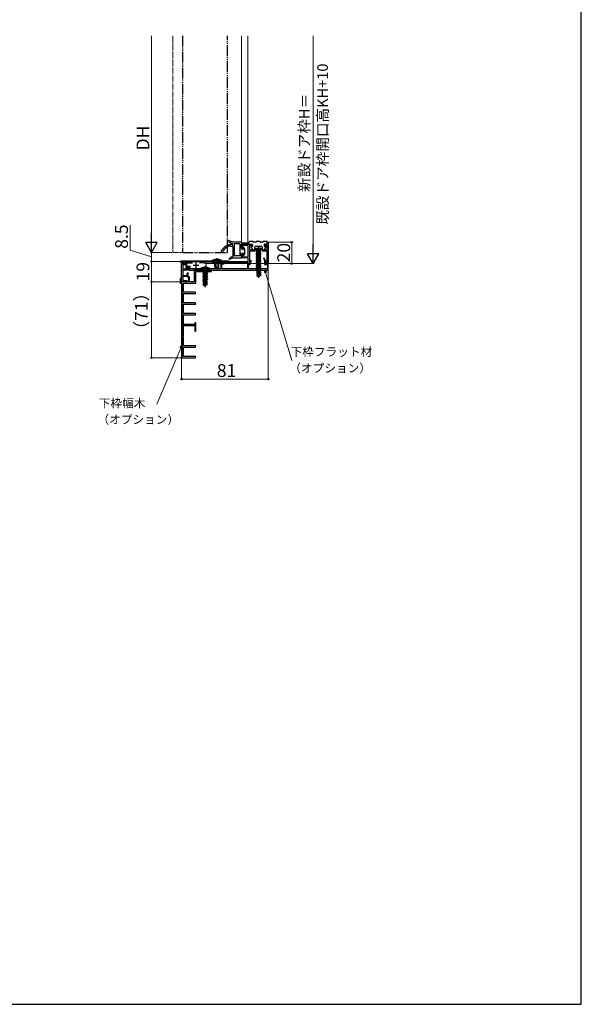
# Model space of a CAD drawing. Extents: x 105 to 1155, y 126 to 1689.
# Drawn here: x 630 to 1155, y 126 to 1046 of the extents above; entities that cross this region are included whole.
import ezdxf

# ---------------------------------------------------------------- set-up
doc = ezdxf.new("R2010")
doc.units = 0
for name, pattern in [('YCENTER_1', [13, 10, -1, 1, -1]), ('YDIVIDE_1', [15, 10, -1, 1, -1, 1, -1]), ('YHIDDEN_1', [4, 3, -1])]:
    doc.linetypes.add(name, pattern=pattern)
for name, color, linetype, lineweight in [('YKK_11', 7, 'CONTINUOUS', 30), ('YKK_12', 2, 'CONTINUOUS', 13), ('YKK_13', 4, 'CONTINUOUS', 30), ('YKK_D', 6, 'CONTINUOUS', 13), ('YKK_ZWAK', 7, 'CONTINUOUS', 30)]:
    doc.layers.add(name, color=color, linetype=linetype, lineweight=lineweight)
doc.styles.add('text-b', font='txt')

msp = doc.modelspace()

# ---------------------------------------------------------------- linework, layer by layer
at = {"layer": 'YKK_11', "color": 211, "linetype": 'ByBlock', "lineweight": -2}
for p, q in [((861.31, 836.48), (861.31, 838.48)), ((861.31, 838.48), (862.31, 838.48)), ((862.31, 838.48), (862.31, 818.48)), ((837.31, 832.88), (837.31, 836.48)), ((837.31, 836.48), (846.61, 836.48)), ((838.31, 832.88), (837.31, 832.88)), ((843.51, 835.48), (838.31, 835.48)), ((838.31, 835.48), (838.31, 832.88)), ((843.51, 824.88), (843.51, 835.48)), ((845.92, 835.58), (844.71, 835.58)), ((844.71, 835.58), (844.71, 831.18)), ((844.71, 831.18), (861.31, 831.18)), ((850.08, 829.98), (844.71, 829.98)), ((844.71, 829.98), (844.71, 818.48)), ((846.12, 834.82), (845.92, 835.58)), ((846.99, 835.05), (846.12, 834.82)), ((846.61, 836.48), (846.99, 835.05)), ((861.31, 829.98), (856.54, 829.98)), ((859.02, 835.05), (859.41, 836.48)), ((859.89, 834.82), (859.02, 835.05)), ((859.41, 836.48), (861.31, 836.48)), ((860.1, 835.58), (859.89, 834.82)), ((861.31, 835.58), (860.1, 835.58)), ((861.31, 831.18), (861.31, 835.58)), ((861.31, 819.48), (861.31, 829.98)), ((781.31, 819.48), (781.31, 820.48)), ((781.31, 820.48), (843.51, 820.48)), ((783.01, 819.48), (781.31, 819.48)), ((783.01, 818.1), (783.01, 819.48)), ((802.71, 819.28), (798.04, 819.28)), ((803.31, 818.68), (802.71, 819.28)), ((809.91, 819.28), (809.31, 818.68)), ((843.51, 819.28), (809.91, 819.28)), ((837.31, 823.88), (837.31, 827.88)), ((837.31, 827.88), (838.31, 827.88)), ((843.51, 823.88), (837.31, 823.88)), ((838.31, 827.88), (838.31, 824.88)), ((838.31, 824.88), (843.51, 824.88)), ((843.51, 820.48), (843.51, 823.88)), ((843.51, 818.48), (843.51, 819.28)), ((859.81, 818.48), (859.81, 819.48)), ((859.81, 819.48), (861.31, 819.48)), ((781.31, 817.48), (783.01, 818.1)), ((781.31, 801.48), (781.31, 817.48)), ((782.28, 812.48), (782.09, 812.14)), ((782.09, 812.14), (782.51, 811.41)), ((787.81, 812.48), (782.28, 812.48)), ((784.21, 817.26), (782.51, 816.64)), ((782.51, 816.64), (782.51, 813.48)), ((782.51, 813.48), (786.81, 813.48)), ((782.51, 811.41), (782.51, 807.48)), ((791.43, 818.98), (784.21, 818.98)), ((784.21, 818.98), (784.21, 817.26)), ((786.81, 813.48), (786.81, 814.28)), ((786.81, 814.28), (787.81, 814.28)), ((787.81, 814.28), (787.81, 812.48)), ((809.31, 818.68), (803.31, 818.68)), ((844.71, 818.48), (843.51, 818.48)), ((862.31, 818.48), (859.81, 818.48)), ((786.31, 801.48), (781.31, 801.48)), ((782.28, 806.48), (782.09, 806.14)), ((782.09, 806.14), (782.51, 805.41)), ((786.31, 806.48), (782.28, 806.48)), ((782.51, 807.48), (786.31, 807.48)), ((782.51, 805.41), (782.51, 802.68)), ((782.51, 802.68), (786.31, 802.68)), ((786.31, 807.48), (786.31, 806.48)), ((786.31, 802.68), (786.31, 801.48))]:
    msp.add_line(p, q, dxfattribs=at)
at = {"layer": 'YKK_11', "color": 211}
for p, q in [((853.31, 830.18), (853.31, 825.18)), ((794.81, 819.48), (794.81, 814.48)), ((850.81, 827.68), (855.81, 827.68)), ((792.31, 816.98), (797.31, 816.98))]:
    msp.add_line(p, q, dxfattribs=at)
at = {"layer": 'YKK_11', "color": 190, "linetype": 'ByBlock', "lineweight": -2, "ltscale": 0.5}
for p, q in [((821.01, 819.28), (818.01, 819.28)), ((818.01, 819.28), (818.01, 813.68)), ((821.01, 818.28), (821.01, 819.28)), ((845.86, 821.48), (844.71, 819.48)), ((844.71, 819.48), (844.71, 818.48)), ((845.51, 819.27), (846.56, 821.08)), ((845.51, 817.48), (845.51, 819.27)), ((846.56, 821.08), (845.86, 821.48)), ((858.49, 823.78), (857.8, 823.38)), ((857.8, 823.38), (858.71, 821.8)), ((860.52, 820.27), (858.49, 823.78)), ((858.71, 821.8), (858.71, 817.48)), ((859.51, 819.68), (860.52, 820.27)), ((859.51, 818.48), (859.51, 819.68)), ((786.31, 818.98), (785.31, 818.98)), ((785.31, 818.98), (785.31, 814.68)), ((785.31, 814.68), (788.31, 814.68)), ((786.31, 815.68), (786.31, 818.98)), ((789.31, 815.68), (786.31, 815.68)), ((788.31, 814.68), (788.31, 812.48)), ((788.31, 812.48), (862.31, 812.48)), ((789.31, 813.68), (789.31, 815.68)), ((818.01, 813.68), (789.31, 813.68)), ((793.21, 811.48), (793.21, 801.48)), ((802.64, 812.48), (794.21, 812.48)), ((794.61, 800.08), (794.61, 810.98)), ((794.61, 810.98), (809.31, 810.98)), ((802.83, 812.34), (802.64, 812.48)), ((803.79, 812.34), (802.83, 812.34)), ((803.98, 812.48), (803.79, 812.34)), ((809.31, 812.48), (803.98, 812.48)), ((809.31, 810.98), (809.31, 812.48)), ((819.01, 813.68), (819.01, 818.28)), ((819.01, 818.28), (821.01, 818.28)), ((842.81, 813.68), (819.01, 813.68)), ((844.71, 818.48), (842.81, 818.48)), ((842.81, 818.48), (842.81, 813.68)), ((843.81, 813.68), (843.81, 817.48)), ((843.81, 817.48), (845.51, 817.48)), ((861.51, 813.68), (843.81, 813.68)), ((858.71, 817.48), (861.51, 817.48)), ((862.31, 818.48), (859.51, 818.48)), ((861.51, 817.48), (861.51, 813.68)), ((862.31, 812.48), (862.31, 818.48)), ((781.31, 804.48), (780.01, 804.48)), ((780.01, 804.48), (780.01, 800.28)), ((780.68, 801.74), (781.01, 802.07)), ((780.79, 801.48), (780.68, 801.74)), ((787.81, 801.48), (780.79, 801.48)), ((781.01, 803.13), (781.13, 803.31)), ((781.01, 802.07), (781.01, 803.13)), ((781.13, 803.31), (781.31, 803.58)), ((781.31, 803.58), (781.31, 804.48)), ((786.89, 809.76), (785.94, 808.1)), ((785.94, 808.1), (786.31, 807.88)), ((786.31, 807.88), (786.31, 806.78)), ((786.31, 806.78), (787.81, 805.28)), ((787.67, 809.31), (786.89, 809.76)), ((787.21, 808.5), (787.67, 809.31)), ((787.21, 807.16), (787.21, 808.5)), ((788.71, 805.66), (787.21, 807.16)), ((787.81, 805.28), (787.81, 801.48)), ((788.71, 801.48), (788.71, 805.66)), ((793.21, 801.48), (788.71, 801.48)), ((780.01, 800.28), (781.61, 800.28)), ((781.61, 800.28), (781.61, 730.48)), ((783.01, 791.68), (783.01, 800.08)), ((783.01, 800.08), (794.61, 800.08)), ((794.01, 791.68), (783.01, 791.68)), ((782.46, 789.94), (782.65, 790.48)), ((783.01, 789.48), (782.46, 789.94)), ((782.65, 790.48), (794.01, 790.48)), ((783.01, 781.68), (783.01, 789.48)), ((782.46, 779.94), (782.65, 780.48)), ((783.01, 779.48), (782.46, 779.94)), ((782.65, 780.48), (794.01, 780.48)), ((794.01, 781.68), (783.01, 781.68)), ((783.01, 771.68), (783.01, 779.48)), ((782.46, 769.94), (782.65, 770.48)), ((783.01, 769.48), (782.46, 769.94)), ((782.65, 770.48), (794.01, 770.48)), ((794.01, 771.68), (783.01, 771.68)), ((783.01, 762.68), (783.01, 769.48)), ((782.46, 762.23), (783.01, 762.68)), ((782.65, 761.68), (782.46, 762.23)), ((793.61, 761.68), (782.65, 761.68)), ((783.01, 750.98), (783.01, 760.48)), ((783.01, 760.48), (793.61, 760.48)), ((794.61, 763.18), (793.61, 763.18)), ((793.61, 763.18), (793.61, 761.68)), ((793.61, 760.48), (793.61, 755.18)), ((793.61, 755.18), (794.61, 755.18)), ((794.61, 755.18), (794.61, 763.18)), ((782.51, 750.73), (783.01, 750.98)), ((782.51, 750.24), (782.51, 750.73)), ((783.01, 749.98), (782.51, 750.24)), ((783.01, 741.68), (783.01, 749.98)), ((782.46, 739.94), (782.65, 740.48)), ((783.01, 739.48), (782.46, 739.94)), ((782.65, 740.48), (794.01, 740.48)), ((794.01, 741.68), (783.01, 741.68)), ((783.01, 731.68), (783.01, 739.48)), ((781.61, 730.48), (794.01, 730.48)), ((794.01, 731.68), (783.01, 731.68))]:
    msp.add_line(p, q, dxfattribs=at)
for centre, radius, start, end in [((794.21, 811.48), 1, 89.99998, 180.00002), ((794.01, 791.08), 0.6, 270, 89.99998), ((794.01, 781.08), 0.6, 270, 89.99998), ((794.01, 771.08), 0.6, 270, 89.99998), ((794.01, 741.08), 0.6, 270, 89.99998), ((794.01, 731.08), 0.6, 0, 89.99998), ((794.01, 731.08), 0.6, 270, 0)]:
    msp.add_arc(centre, radius, start, end, dxfattribs=at)
at = {"layer": 'YKK_12', "linetype": 'YDIVIDE_1', "ltscale": 0.5}
for p, q in [((773.21, 1031.52), (773.21, 829.48)), ((773.21, 1031.52), (773.21, 829.48)), ((773.21, 1031.52), (773.21, 829.48)), ((773.21, 1031.52), (773.21, 829.48)), ((773.21, 983.3), (773.21, 984.98)), ((773.21, 983.3), (773.21, 984.98)), ((773.21, 983.3), (773.21, 984.98)), ((773.21, 983.3), (773.21, 984.98)), ((773.21, 828.98), (782.31, 828.98))]:
    msp.add_line(p, q, dxfattribs=at)
at = {"layer": 'YKK_12'}
for p, q in [((837.31, 1031.52), (837.31, 892.77)), ((837.31, 1031.52), (837.31, 892.77)), ((843.31, 1031.52), (843.31, 892.77)), ((843.31, 1031.52), (843.31, 892.77)), ((837.31, 892.77), (837.31, 837.74)), ((837.31, 892.77), (837.31, 837.74)), ((843.31, 892.77), (843.31, 838.58)), ((843.31, 892.77), (843.31, 838.58)), ((837.31, 836.48), (843.31, 836.48)), ((804.31, 818.48), (804.31, 813.27)), ((862.31, 818.48), (804.31, 818.48))]:
    msp.add_line(p, q, dxfattribs=at)
at = {"layer": 'YKK_13', "linetype": 'YDIVIDE_1'}
for p, q in [((782.31, 1031.52), (782.31, 892.77)), ((824.31, 892.77), (824.31, 1031.52)), ((782.31, 892.77), (782.31, 828.98)), ((824.31, 828.98), (824.31, 892.77)), ((782.31, 828.98), (824.31, 828.98))]:
    msp.add_line(p, q, dxfattribs=at)
at = {"layer": 'YKK_13'}
for p, q in [((824.16, 839.34), (829.13, 837.06)), ((829.31, 838.48), (824.64, 840.44)), ((837.01, 838.48), (829.31, 838.48)), ((837.31, 838.18), (837.31, 832.38)), ((844.01, 837.68), (837.51, 837.68)), ((844.61, 838.28), (844.61, 838.78)), ((848.21, 838.98), (844.81, 838.98)), ((850.71, 838.48), (848.71, 838.48)), ((854.71, 838.98), (851.21, 838.98)), ((857.21, 838.48), (855.21, 838.48)), ((861.21, 838.98), (857.71, 838.98)), ((861.21, 836.98), (861.21, 838.98)), ((829.01, 836.38), (826.31, 836.38)), ((827.04, 834.8), (828.08, 834.61)), ((829.01, 836.38), (827.31, 836.38)), ((829.31, 836.73), (829.31, 836.78)), ((829.31, 836.77), (829.31, 836.68)), ((829.31, 834.48), (829.31, 825.82)), ((830.51, 836.58), (830.51, 825.88)), ((835.81, 836.88), (830.81, 836.88)), ((835.81, 836.88), (835.81, 825.58)), ((837.31, 837.48), (837.31, 836.48)), ((837.31, 836.48), (847.41, 836.48)), ((838.28, 832.08), (837.61, 832.08)), ((838.91, 833.28), (838.91, 832.72)), ((840.23, 832.58), (839.43, 833.48)), ((840.31, 827.58), (840.31, 832.38)), ((847.63, 831.56), (846.64, 833.76)), ((847.71, 834.48), (846.81, 834.17)), ((847.71, 836.18), (847.71, 834.48)), ((847.9, 831.38), (849.41, 831.38)), ((849.31, 831.18), (849.39, 831.84)), ((849.31, 831.18), (857.31, 831.18)), ((857.23, 831.84), (849.39, 831.84)), ((849.71, 831.68), (849.71, 833.78)), ((850.71, 834.78), (855.71, 834.78)), ((851.21, 829.33), (854.81, 829.93)), ((854.81, 829.83), (851.21, 829.23)), ((851.21, 829.33), (851.63, 829.64)), ((851.21, 829.33), (851.21, 829.23)), ((851.21, 829.33), (851.21, 829.23)), ((851.21, 829.23), (851.76, 828.92)), ((851.21, 827.93), (855.41, 828.63)), ((855.41, 828.53), (851.21, 827.83)), ((851.23, 831.18), (851.63, 830.78)), ((851.63, 830.78), (854.98, 830.78)), ((851.63, 829.64), (851.63, 830.78)), ((854.81, 829.93), (851.63, 829.64)), ((851.76, 828.92), (854.81, 829.83)), ((854.98, 828.98), (851.76, 828.25)), ((851.76, 828.92), (851.76, 828.25)), ((854.81, 829.93), (854.81, 829.83)), ((855.41, 828.53), (854.86, 828.22)), ((855.38, 831.18), (854.98, 830.78)), ((854.98, 828.98), (854.98, 830.78)), ((854.98, 828.98), (855.41, 828.63)), ((855.41, 828.63), (855.41, 828.53)), ((856.71, 833.78), (856.71, 831.68)), ((857.01, 831.38), (858.53, 831.38)), ((857.31, 831.18), (857.23, 831.84)), ((858.79, 831.54), (859.97, 833.74)), ((858.91, 834.48), (858.91, 836.68)), ((858.91, 834.48), (859.81, 834.17)), ((859.31, 836.96), (860.54, 836.51)), ((782.22, 818.08), (780.51, 819.79)), ((780.92, 820.48), (780.8, 820.21)), ((782.57, 818.44), (780.8, 820.21)), ((780.92, 820.48), (825.31, 820.48)), ((781.01, 820.98), (825.31, 820.98)), ((812.69, 819.98), (812.58, 820.81)), ((812.69, 819.98), (812.69, 814.98)), ((814.31, 823.41), (814.31, 813.98)), ((815.93, 819.98), (816.04, 820.81)), ((815.93, 819.98), (815.93, 814.98)), ((825.31, 820.98), (825.31, 820.48)), ((829.31, 825.82), (829.31, 825.46)), ((829.31, 823.98), (837.01, 823.98)), ((835.81, 825.58), (830.81, 825.58)), ((837.31, 827.58), (837.31, 824.28)), ((837.61, 827.88), (838.28, 827.88)), ((838.91, 827.25), (838.91, 826.68)), ((840.23, 827.39), (839.43, 826.48)), ((851.21, 827.93), (851.76, 828.25)), ((851.21, 827.93), (851.21, 827.83)), ((851.21, 827.83), (851.76, 827.52)), ((851.21, 826.53), (855.41, 827.23)), ((855.41, 827.13), (851.21, 826.43)), ((851.21, 826.53), (851.76, 826.85)), ((851.21, 826.53), (851.21, 826.43)), ((851.21, 826.43), (851.76, 826.12)), ((851.21, 825.13), (855.41, 825.83)), ((855.41, 825.73), (851.21, 825.03)), ((851.21, 825.13), (851.76, 825.45)), ((851.21, 825.13), (851.21, 825.03)), ((851.21, 825.03), (851.76, 824.72)), ((851.21, 823.73), (855.41, 824.43)), ((855.41, 824.33), (851.21, 823.63)), ((851.21, 823.73), (851.76, 824.05)), ((851.21, 823.73), (851.21, 823.63)), ((851.21, 823.63), (851.76, 823.32)), ((851.21, 822.33), (855.41, 823.03)), ((855.41, 822.93), (851.21, 822.23)), ((851.21, 822.33), (851.76, 822.65)), ((851.21, 822.33), (851.21, 822.23)), ((851.21, 822.23), (851.76, 821.92)), ((851.21, 820.93), (855.41, 821.63)), ((855.41, 821.53), (851.21, 820.83)), ((851.21, 820.93), (851.76, 821.25)), ((851.21, 820.93), (851.21, 820.83)), ((851.21, 820.83), (851.76, 820.52)), ((851.21, 819.53), (855.41, 820.23)), ((855.41, 820.13), (851.21, 819.43)), ((851.21, 819.53), (851.76, 819.85)), ((851.21, 819.53), (851.21, 819.43)), ((851.21, 819.43), (851.76, 819.12)), ((854.86, 828.22), (851.76, 827.52)), ((854.86, 827.55), (851.76, 826.85)), ((854.86, 827.55), (851.76, 826.85)), ((851.76, 827.52), (851.76, 826.85)), ((853.31, 826.47), (851.76, 826.12)), ((854.86, 826.15), (851.76, 825.45)), ((851.76, 826.12), (851.76, 825.45)), ((853.31, 825.07), (851.76, 824.72)), ((854.86, 824.75), (851.76, 824.05)), ((851.76, 824.72), (851.76, 824.05)), ((853.31, 823.67), (851.76, 823.32)), ((854.86, 823.35), (851.76, 822.65)), ((851.76, 823.32), (851.76, 822.65)), ((853.31, 822.27), (851.76, 821.92)), ((854.86, 821.95), (851.76, 821.25)), ((851.76, 821.92), (851.76, 821.25)), ((853.31, 820.87), (851.76, 820.52)), ((854.86, 820.55), (851.76, 819.85)), ((851.76, 820.52), (851.76, 819.85)), ((853.31, 819.47), (851.76, 819.12)), ((854.86, 826.82), (853.31, 826.47)), ((854.86, 825.42), (853.31, 825.07)), ((854.86, 824.02), (853.31, 823.67)), ((854.86, 822.62), (853.31, 822.27)), ((854.86, 821.22), (853.31, 820.87)), ((854.86, 819.82), (853.31, 819.47)), ((854.86, 828.22), (854.86, 827.55)), ((855.41, 827.23), (854.86, 827.55)), ((855.41, 827.13), (854.86, 826.82)), ((854.86, 826.82), (854.86, 826.15)), ((855.41, 825.83), (854.86, 826.15)), ((855.41, 825.73), (854.86, 825.42)), ((854.86, 825.42), (854.86, 824.75)), ((855.41, 824.43), (854.86, 824.75)), ((855.41, 824.33), (854.86, 824.02)), ((854.86, 824.02), (854.86, 823.35)), ((855.41, 823.03), (854.86, 823.35)), ((855.41, 822.93), (854.86, 822.62)), ((854.86, 822.62), (854.86, 821.95)), ((855.41, 821.63), (854.86, 821.95)), ((855.41, 821.53), (854.86, 821.22)), ((854.86, 821.22), (854.86, 820.55)), ((855.41, 820.23), (854.86, 820.55)), ((855.41, 820.13), (854.86, 819.82)), ((854.86, 819.82), (854.86, 819.15)), ((855.41, 827.23), (855.41, 827.13)), ((855.41, 825.83), (855.41, 825.73)), ((855.41, 824.43), (855.41, 824.33)), ((855.41, 823.03), (855.41, 822.93)), ((855.41, 821.63), (855.41, 821.53)), ((855.41, 820.23), (855.41, 820.13)), ((782.22, 818.08), (782.57, 818.44)), ((799.31, 813.68), (799.39, 814.34)), ((799.31, 813.68), (807.31, 813.68)), ((807.23, 814.34), (799.39, 814.34)), ((801.21, 811.83), (804.81, 812.43)), ((804.81, 812.33), (801.21, 811.73)), ((801.21, 811.83), (801.63, 812.14)), ((801.21, 811.83), (801.21, 811.73)), ((801.21, 811.83), (801.21, 811.73)), ((801.21, 811.73), (801.76, 811.42)), ((801.21, 810.43), (805.41, 811.13)), ((805.41, 811.03), (801.21, 810.33)), ((801.21, 810.43), (801.76, 810.75)), ((801.21, 810.43), (801.21, 810.33)), ((801.21, 810.33), (801.76, 810.02)), ((801.23, 813.68), (801.63, 813.28)), ((801.63, 813.28), (804.98, 813.28)), ((801.63, 812.14), (801.63, 813.28)), ((804.81, 812.43), (801.63, 812.14)), ((801.76, 811.42), (804.81, 812.33)), ((804.98, 811.48), (801.76, 810.75)), ((801.76, 811.42), (801.76, 810.75)), ((804.86, 810.72), (801.76, 810.02)), ((804.86, 810.05), (801.76, 809.35)), ((804.86, 810.05), (801.76, 809.35)), ((804.81, 812.43), (804.81, 812.33)), ((805.41, 811.03), (804.86, 810.72)), ((804.86, 810.72), (804.86, 810.05)), ((805.41, 809.73), (804.86, 810.05)), ((805.38, 813.68), (804.98, 813.28)), ((804.98, 811.48), (804.98, 813.28)), ((804.98, 811.48), (805.41, 811.13)), ((805.41, 811.13), (805.41, 811.03)), ((807.31, 813.68), (807.23, 814.34)), ((851.21, 818.13), (855.41, 818.83)), ((855.41, 818.73), (851.21, 818.03)), ((851.21, 818.13), (851.76, 818.45)), ((851.21, 818.13), (851.21, 818.03)), ((851.21, 818.03), (851.63, 817.79)), ((851.21, 816.73), (855.41, 817.43)), ((855.41, 817.33), (851.21, 816.63)), ((851.21, 816.73), (851.76, 817.05)), ((851.21, 816.73), (851.21, 816.63)), ((851.21, 816.63), (851.63, 816.39)), ((851.21, 815.33), (855.41, 816.03)), ((855.41, 815.93), (851.21, 815.23)), ((851.21, 815.33), (851.76, 815.65)), ((851.21, 815.33), (851.21, 815.23)), ((851.21, 815.23), (851.63, 814.99)), ((851.21, 813.93), (855.41, 814.63)), ((855.41, 814.53), (851.21, 813.83)), ((851.21, 813.93), (851.76, 814.25)), ((851.21, 813.93), (851.21, 813.83)), ((851.21, 813.83), (851.63, 813.59)), ((851.21, 812.53), (855.41, 813.23)), ((855.41, 813.13), (851.21, 812.43)), ((851.21, 812.53), (851.76, 812.85)), ((851.21, 812.53), (851.21, 812.43)), ((851.21, 812.43), (851.63, 812.19)), ((851.61, 810.58), (851.61, 807.23)), ((853.97, 810.58), (851.61, 810.58)), ((854.86, 818.42), (851.63, 817.79)), ((854.86, 817.02), (851.63, 816.39)), ((854.86, 815.62), (851.63, 814.99)), ((854.86, 814.22), (851.63, 813.59)), ((854.86, 812.82), (851.63, 812.19)), ((854.86, 819.15), (851.76, 818.45)), ((851.76, 819.12), (851.76, 818.45)), ((851.76, 817.82), (851.76, 817.05)), ((854.86, 817.75), (851.76, 817.05)), ((851.76, 816.42), (851.76, 815.65)), ((854.86, 816.35), (851.76, 815.65)), ((851.76, 815.02), (851.76, 814.25)), ((854.86, 814.95), (851.76, 814.25)), ((851.76, 813.62), (851.76, 812.85)), ((854.86, 813.55), (851.76, 812.85)), ((851.76, 812.22), (851.76, 810.58)), ((852.61, 808.08), (852.36, 810.58)), ((854.86, 812.15), (853.01, 811.58)), ((853.01, 811.58), (854.27, 811.79)), ((854.22, 811.68), (853.01, 811.48)), ((854.2, 811.63), (853.01, 811.48)), ((853.01, 811.58), (853.01, 811.48)), ((854.22, 811.69), (853.31, 807.69)), ((854.65, 811.79), (853.46, 806.55)), ((854.59, 811.85), (855.21, 811.95)), ((855.21, 811.85), (854.68, 811.76)), ((854.99, 811.72), (854.71, 811.69)), ((854.71, 811.63), (854.71, 807.39)), ((855.01, 810.58), (854.71, 810.58)), ((855.41, 818.83), (854.86, 819.15)), ((855.41, 818.73), (854.86, 818.42)), ((854.86, 818.42), (854.86, 817.75)), ((855.41, 817.43), (854.86, 817.75)), ((855.41, 817.33), (854.86, 817.02)), ((854.86, 817.02), (854.86, 816.35)), ((855.41, 816.03), (854.86, 816.35)), ((855.41, 815.93), (854.86, 815.62)), ((854.86, 815.62), (854.86, 814.95)), ((855.41, 814.63), (854.86, 814.95)), ((855.41, 814.53), (854.86, 814.22)), ((854.86, 814.22), (854.86, 813.55)), ((855.41, 813.23), (854.86, 813.55)), ((855.41, 813.13), (854.86, 812.82)), ((854.86, 812.82), (854.86, 812.15)), ((855.21, 811.95), (854.86, 812.15)), ((855.21, 811.85), (854.99, 811.72)), ((854.99, 810.58), (854.99, 811.72)), ((855.01, 810.58), (855.01, 807.23)), ((855.21, 811.95), (855.21, 811.85)), ((855.41, 818.83), (855.41, 818.73)), ((855.41, 817.43), (855.41, 817.33)), ((855.41, 816.03), (855.41, 815.93)), ((855.41, 814.63), (855.41, 814.53)), ((855.41, 813.23), (855.41, 813.13)), ((801.21, 809.03), (805.41, 809.73)), ((805.41, 809.63), (801.21, 808.93)), ((801.21, 809.03), (801.76, 809.35)), ((801.21, 809.03), (801.21, 808.93)), ((801.21, 808.93), (801.76, 808.62)), ((801.21, 807.63), (805.41, 808.33)), ((805.41, 808.23), (801.21, 807.53)), ((801.21, 807.63), (801.76, 807.95)), ((801.21, 807.63), (801.21, 807.53)), ((801.21, 807.53), (801.76, 807.22)), ((801.21, 806.23), (805.41, 806.93)), ((805.41, 806.83), (801.21, 806.13)), ((801.21, 806.23), (801.76, 806.55)), ((801.21, 806.23), (801.21, 806.13)), ((801.21, 806.13), (801.76, 805.82)), ((801.21, 804.83), (805.41, 805.53)), ((805.41, 805.43), (801.21, 804.73)), ((801.21, 804.83), (801.76, 805.15)), ((801.21, 804.83), (801.21, 804.73)), ((801.21, 804.73), (801.76, 804.42)), ((801.21, 803.43), (805.41, 804.13)), ((805.41, 804.03), (801.21, 803.33)), ((801.21, 803.43), (801.76, 803.75)), ((801.21, 803.43), (801.21, 803.33)), ((801.21, 803.33), (801.63, 803.09)), ((801.61, 802.08), (801.61, 798.73)), ((803.85, 802.08), (801.61, 802.08)), ((804.86, 803.72), (801.63, 803.09)), ((801.63, 802.08), (801.63, 803.09)), ((801.76, 810.02), (801.76, 809.35)), ((803.31, 808.97), (801.76, 808.62)), ((804.86, 808.65), (801.76, 807.95)), ((801.76, 808.62), (801.76, 807.95)), ((803.31, 807.57), (801.76, 807.22)), ((804.86, 807.25), (801.76, 806.55)), ((801.76, 807.22), (801.76, 806.55)), ((803.31, 806.17), (801.76, 805.82)), ((804.86, 805.85), (801.76, 805.15)), ((801.76, 805.82), (801.76, 805.15)), ((803.31, 804.77), (801.76, 804.42)), ((804.86, 804.45), (801.76, 803.75)), ((801.76, 804.42), (801.76, 803.75)), ((802.61, 799.58), (802.36, 802.08)), ((804.11, 802.7), (803.01, 802.37)), ((803.01, 802.37), (804.07, 802.54)), ((804.05, 802.44), (803.01, 802.27)), ((804.04, 802.39), (803.01, 802.27)), ((803.01, 802.37), (803.01, 802.27)), ((804.86, 809.32), (803.31, 808.97)), ((804.86, 807.92), (803.31, 807.57)), ((804.86, 806.52), (803.31, 806.17)), ((804.86, 805.12), (803.31, 804.77)), ((804.22, 803.19), (803.31, 799.19)), ((804.65, 803.29), (803.46, 798.05)), ((804.71, 803.13), (804.71, 798.89)), ((804.86, 802.94), (804.71, 802.89)), ((804.71, 802.65), (805.21, 802.73)), ((805.21, 802.63), (804.71, 802.55)), ((804.99, 802.51), (804.71, 802.47)), ((805.01, 802.08), (804.71, 802.08)), ((805.41, 809.63), (804.86, 809.32)), ((804.86, 809.32), (804.86, 808.65)), ((805.41, 808.33), (804.86, 808.65)), ((805.41, 808.23), (804.86, 807.92)), ((804.86, 807.92), (804.86, 807.25)), ((805.41, 806.93), (804.86, 807.25)), ((805.41, 806.83), (804.86, 806.52)), ((804.86, 806.52), (804.86, 805.85)), ((805.41, 805.53), (804.86, 805.85)), ((805.41, 805.43), (804.86, 805.12)), ((804.86, 805.12), (804.86, 804.45)), ((805.41, 804.13), (804.86, 804.45)), ((805.41, 804.03), (804.86, 803.72)), ((804.86, 803.72), (804.86, 802.94)), ((805.21, 802.73), (804.86, 802.94)), ((805.21, 802.63), (804.99, 802.51)), ((804.99, 802.08), (804.99, 802.51)), ((805.01, 802.08), (805.01, 798.73)), ((805.21, 802.73), (805.21, 802.63)), ((805.41, 809.73), (805.41, 809.63)), ((805.41, 808.33), (805.41, 808.23)), ((805.41, 806.93), (805.41, 806.83)), ((805.41, 805.53), (805.41, 805.43)), ((805.41, 804.13), (805.41, 804.03)), ((852.61, 808.08), (851.61, 807.23)), ((851.61, 807.23), (853.16, 806.18)), ((853.31, 807.58), (852.61, 808.08)), ((853.31, 807.69), (853.16, 806.18)), ((853.16, 806.18), (853.46, 806.18)), ((853.31, 807.69), (853.31, 806.18)), ((854.71, 807.39), (853.46, 806.55)), ((855.01, 807.23), (853.46, 806.18)), ((853.46, 806.55), (853.46, 806.18)), ((855.01, 807.23), (854.71, 807.39)), ((802.61, 799.58), (801.61, 798.73)), ((801.61, 798.73), (803.16, 797.68)), ((803.31, 799.08), (802.61, 799.58)), ((803.31, 799.19), (803.16, 797.68)), ((803.16, 797.68), (803.46, 797.68)), ((804.71, 798.89), (803.46, 798.05)), ((805.01, 798.73), (803.46, 797.68)), ((803.46, 798.05), (803.46, 797.68)), ((805.01, 798.73), (804.71, 798.89))]:
    msp.add_line(p, q, dxfattribs=at)
at = {"layer": 'YKK_13', "linetype": 'YHIDDEN_1', "ltscale": 0.5}
for p, q in [((851.31, 832.49), (852.16, 830.78)), ((852.16, 830.78), (853.31, 830.17)), ((854.45, 830.78), (853.31, 830.17)), ((855.31, 832.49), (854.45, 830.78)), ((801.31, 814.99), (802.16, 813.28)), ((802.16, 813.28), (803.31, 812.67)), ((804.45, 813.28), (803.31, 812.67)), ((805.31, 814.99), (804.45, 813.28))]:
    msp.add_line(p, q, dxfattribs=at)
at = {"layer": 'YKK_13', "linetype": 'YCENTER_1', "ltscale": 0.5}
for p, q in [((853.31, 833.84), (853.31, 805.15)), ((803.31, 816.34), (803.31, 796.54))]:
    msp.add_line(p, q, dxfattribs=at)
at = {"layer": 'YKK_13', "ltscale": 0.5}
for p, q in [((810.31, 820.98), (810.37, 821.63)), ((810.31, 820.98), (818.31, 820.98)), ((818.25, 821.63), (810.37, 821.63)), ((812.31, 819.98), (812.57, 820.72)), ((812.31, 814.98), (812.31, 819.98)), ((816.31, 819.98), (812.31, 819.98)), ((816.31, 819.98), (816.05, 820.72)), ((816.31, 814.98), (816.31, 819.98)), ((818.31, 820.98), (818.25, 821.63)), ((812.31, 814.98), (816.31, 814.98))]:
    msp.add_line(p, q, dxfattribs=at)
at = {"layer": 'YKK_13', "linetype": 'YHIDDEN_1'}
for p, q in [((812.31, 822.27), (813.16, 820.54)), ((813.16, 820.54), (814.31, 819.93)), ((815.45, 820.54), (814.31, 819.93)), ((816.31, 822.27), (815.45, 820.54))]:
    msp.add_line(p, q, dxfattribs=at)
at = {"layer": 'YKK_13'}
for centre, radius, start, end in [((824.41, 839.88), 0.6, 67.29305, 245.36696), ((837.01, 838.18), 0.3, 0, 90), ((837.51, 837.48), 0.2, 90, 180), ((844.01, 838.28), 0.6, 270, 0), ((844.81, 838.78), 0.2, 90, 180), ((848.71, 838.98), 0.5, 180, 270), ((850.71, 838.98), 0.5, 270, 0), ((855.21, 838.98), 0.5, 180, 270), ((857.21, 838.98), 0.5, 270, 0), ((819.21, 829.68), 0.9, 153.44873, 27.74574), ((829.14, 824.72), 12, 103.63748, 153.44873), ((829.14, 824.72), 10.6, 109.43486, 149.49517), ((825.51, 835), 0.3, 289.43486, 355.4474), ((826.31, 834.94), 0.5, 11.56638, 175.4474), ((827.09, 835.1), 0.3, 191.56638, 259.54207), ((828.13, 834.91), 0.3, 259.54207, 327.51775), ((828.81, 834.48), 0.5, 0, 147.51775), ((829.01, 836.68), 0.3, 270, 0), ((829.01, 836.78), 0.3, 0, 65.36696), ((830.81, 836.58), 0.3, 90, 180), ((837.61, 832.38), 0.3, 180, 270), ((838.28, 831.78), 0.3, 25.37693, 90), ((838.91, 832.08), 0.4, 205.37693, 64.62307), ((839.21, 833.28), 0.3, 41.59314, 180), ((839.21, 832.72), 0.3, 180, 244.62307), ((840.01, 832.38), 0.3, 0, 41.59314), ((846.91, 833.88), 0.3, 109.41229, 204.3074), ((847.41, 836.18), 0.3, 0, 90), ((847.9, 831.68), 0.3, 204.3074, 270), ((853.31, 823.18), 9.5, 65.61796, 114.38204), ((849.41, 831.68), 0.3, 270, 0), ((850.71, 833.78), 1, 90, 180), ((855.71, 833.78), 1, 0, 90), ((857.01, 831.68), 0.3, 180, 270), ((858.53, 831.68), 0.3, 270, 331.80157), ((859.21, 836.68), 0.3, 69.77782, 180), ((859.71, 833.88), 0.3, 331.80157, 70.58771), ((860.71, 836.98), 0.5, 249.77782, 0), ((781.01, 820.28), 0.7, 90, 225.00044), ((826.31, 822.98), 0.5, 128.04454, 304.23656), ((834.01, 813.14), 13, 112.09833, 128.04454), ((833.9, 811.82), 13, 110.70035, 124.23656), ((829.01, 825.46), 0.3, 292.09833, 0), ((830.81, 825.88), 0.3, 180, 270), ((837.01, 824.28), 0.3, 270, 0), ((837.61, 827.58), 0.3, 90, 180), ((838.28, 828.18), 0.3, 270, 334.62307), ((838.91, 827.88), 0.4, 295.37693, 154.62307), ((839.21, 827.25), 0.3, 115.37693, 180), ((839.21, 826.68), 0.3, 180, 318.40686), ((840.01, 827.58), 0.3, 318.40686, 0), ((803.31, 805.68), 9.5, 65.61796, 114.38204), ((854.46, 811.63), 0.248, 0, 167.19096), ((804.46, 803.13), 0.248, 0, 167.19096)]:
    msp.add_arc(centre, radius, start, end, dxfattribs=at)
at = {"layer": 'YKK_13', "ltscale": 0.5}
for centre, radius, start, end in [((814.31, 812.98), 9.5, 65.47227, 114.52773), ((812.38, 820.78), 0.2, 340.57815, 90), ((816.24, 820.78), 0.2, 90, 199.42185)]:
    msp.add_arc(centre, radius, start, end, dxfattribs=at)
at = {"layer": 'YKK_D'}
for p, q in [((753.21, 1031.52), (753.21, 839.48)), ((904.31, 1031.52), (904.31, 828.98)), ((733.21, 831.16), (733.21, 854.46)), ((862.81, 838.48), (885.31, 838.48)), ((884.31, 838.48), (884.31, 818.48)), ((753.21, 824.73), (733.21, 831.16)), ((772.21, 828.98), (752.21, 828.98)), ((772.21, 828.98), (752.21, 828.98)), ((753.21, 828.98), (753.21, 820.48)), ((782.81, 820.48), (752.21, 820.48)), ((782.81, 820.48), (752.21, 820.48)), ((753.21, 820.48), (753.21, 801.48)), ((859.92, 810.04), (884.4, 727.92)), ((862.31, 817.78), (862.31, 709.48)), ((862.51, 818.48), (905.31, 818.48)), ((862.51, 818.48), (885.31, 818.48)), ((780.61, 801.48), (752.21, 801.48)), ((780.31, 801.48), (752.21, 801.48)), ((753.21, 801.48), (753.21, 730.48)), ((781.31, 800.78), (781.31, 709.48)), ((780.6, 739.56), (758.07, 687)), ((780.61, 730.48), (752.21, 730.48)), ((781.31, 710.48), (862.31, 710.48))]:
    msp.add_line(p, q, dxfattribs=at)
at = {"layer": 'YKK_D', "lineweight": -2}
for p, q in [((753.21, 828.98), (753.21, 847.17)), ((753.21, 828.98), (747.96, 838.08)), ((758.46, 838.08), (747.96, 838.08)), ((753.21, 828.98), (758.46, 838.08)), ((904.31, 818.48), (904.31, 836.67)), ((904.31, 818.48), (899.06, 827.58)), ((909.56, 827.58), (899.06, 827.58)), ((904.31, 818.48), (909.56, 827.58))]:
    msp.add_line(p, q, dxfattribs=at)
at = {"layer": 'YKK_D', "linetype": 'ByBlock', "lineweight": -2}
for p, q in [((859.26, 809.84), (859.19, 812.48)), ((859.19, 812.48), (860.57, 810.23)), ((859.19, 812.48), (859.92, 810.04)), ((779.98, 739.83), (781.61, 741.9)), ((781.61, 741.9), (780.6, 739.56)), ((781.61, 741.9), (781.23, 739.29))]:
    msp.add_line(p, q, dxfattribs=at)
for centre, radius in [((884.31, 838.48), 0.638), ((753.21, 820.48), 0.637), ((753.21, 820.48), 0.638), ((884.31, 818.48), 0.637), ((753.21, 801.48), 0.637), ((753.21, 801.48), 0.638), ((753.21, 730.48), 0.637), ((781.31, 710.48), 0.637), ((862.31, 710.48), 0.637)]:
    msp.add_circle(centre, radius, dxfattribs=at)
at = {"layer": 'YKK_ZWAK'}
for p, q in [((1155, 126), (1155, 1656)), ((105, 126), (1155, 126))]:
    msp.add_line(p, q, dxfattribs=at)

# ---------------------------------------------------------------- texts
at = {"layer": 'YKK_D', "style": 'text-b'}
for s, height, p in [('既設ドア枠開口高KH+10', 10, (918.18, 854.86)), ('新設ドア枠H＝', 10, (901, 885.42)), ('DH', 12, (751.21, 924.29)), ('8.5', 12, (731.21, 832.34)), ('20', 12, (882.81, 819.62)), ('19', 12, (751.21, 801.81)), ('（71）', 12, (749.78, 748.56))]:
    msp.add_text(s, height=height, rotation=90, dxfattribs=at).set_placement(p)
for s, height, p in [('下枠フラット材', 8, (883.2, 731.98)), ('81', 12, (814.31, 712.48)), ('（オプション）', 8, (881.98, 716.74)), ('下枠幅木', 8, (703.87, 683.94)), ('（オプション）', 8, (702.64, 668.69))]:
    msp.add_text(s, height=height, dxfattribs=at).set_placement(p)

doc.saveas('drawing.dxf')
